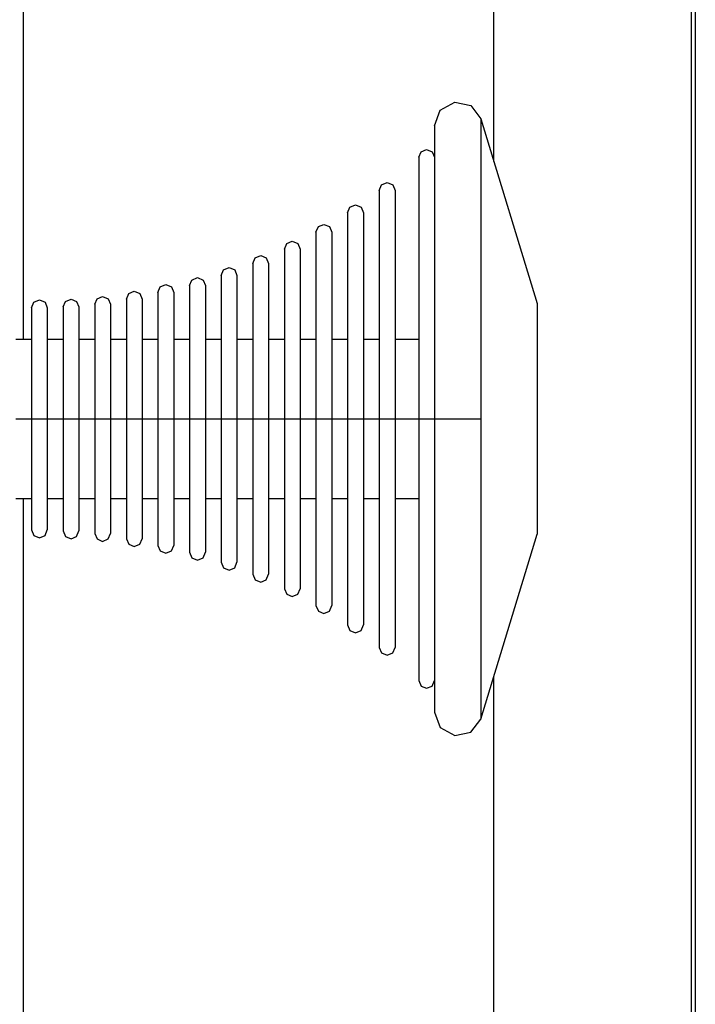
# Model space of a CAD drawing. Units: millimetres. Extents: x 28339 to 44615, y -18055 to 14784.
# Drawn here: x 30595 to 30680, y -16048 to -15924 of the extents above; entities that cross this region are included whole.
import ezdxf

# ---------------------------------------------------------------- set-up
doc = ezdxf.new("R2010")
doc.units = ezdxf.units.MM
doc.header["$MEASUREMENT"] = 0
doc.layers.add('0_Pen_No__1', color=7, linetype='Continuous', lineweight=30)

msp = doc.modelspace()

# ---------------------------------------------------------------- linework, layer by layer
at = {"layer": '0_Pen_No__1', "linetype": 'Continuous'}
for p, q in [((30595.22, -15964.25), (30595.22, -15834.88)), ((30680.22, -15889.38), (30680.22, -16511.38)), ((30654.74, -15941.78), (30654.74, -15894.38)), ((30679.74, -16514.38), (30679.74, -15894.38)), ((30647.95, -15935.29), (30649.78, -15934.28)), ((30649.78, -15934.28), (30651.83, -15934.71)), ((30651.83, -15934.71), (30653.09, -15936.37)), ((30647.22, -15937.25), (30647.95, -15935.29)), ((30647.22, -15937.25), (30647.22, -15938.38)), ((30653.09, -15936.37), (30653.09, -15937.53)), ((30653.09, -15936.37), (30660.22, -15959.75)), ((30653.09, -15937.53), (30653.09, -15939.8)), ((30647.22, -15938.38), (30647.22, -15940.59)), ((30653.09, -15939.8), (30653.09, -15943.12)), ((30645.22, -15941.25), (30645.52, -15940.54)), ((30645.22, -15941.25), (30645.22, -15942.25)), ((30645.52, -15940.54), (30646.22, -15940.25)), ((30646.22, -15940.25), (30646.93, -15940.54)), ((30646.93, -15940.54), (30647.22, -15941.25)), ((30647.22, -15940.59), (30647.22, -15943.84)), ((30645.22, -15942.25), (30645.22, -15944.23)), ((30653.09, -15943.12), (30653.09, -15947.39)), ((30640.22, -15945.43), (30640.52, -15944.72)), ((30640.52, -15944.72), (30641.22, -15944.43)), ((30641.22, -15944.43), (30641.93, -15944.72)), ((30641.93, -15944.72), (30642.22, -15945.43)), ((30645.22, -15944.23), (30645.22, -15947.13)), ((30647.22, -15943.84), (30647.22, -15948.01)), ((30640.22, -15945.43), (30640.22, -15946.31)), ((30642.22, -15945.43), (30642.22, -15946.31)), ((30636.52, -15947.56), (30637.22, -15947.27)), ((30637.22, -15947.27), (30637.93, -15947.56)), ((30640.22, -15946.31), (30640.22, -15948.04)), ((30642.22, -15946.31), (30642.22, -15948.04)), ((30645.22, -15947.13), (30645.22, -15950.85)), ((30653.09, -15947.39), (30653.09, -15952.48)), ((30636.22, -15948.27), (30636.52, -15947.56)), ((30636.22, -15948.27), (30636.22, -15949.06)), ((30637.93, -15947.56), (30638.22, -15948.27)), ((30638.22, -15948.27), (30638.22, -15949.06)), ((30640.22, -15948.04), (30640.22, -15950.56)), ((30642.22, -15948.04), (30642.22, -15950.56)), ((30647.22, -15948.01), (30647.22, -15952.98)), ((30632.22, -15950.73), (30632.52, -15950.02)), ((30632.52, -15950.02), (30633.22, -15949.73)), ((30633.22, -15949.73), (30633.93, -15950.02)), ((30633.93, -15950.02), (30634.22, -15950.73)), ((30636.22, -15949.06), (30636.22, -15950.62)), ((30638.22, -15949.06), (30638.22, -15950.62)), ((30632.22, -15950.73), (30632.22, -15951.44)), ((30634.22, -15950.73), (30634.22, -15951.44)), ((30636.22, -15950.62), (30636.22, -15952.9)), ((30638.22, -15950.62), (30638.22, -15952.9)), ((30640.22, -15950.56), (30640.22, -15953.81)), ((30642.22, -15950.56), (30642.22, -15953.81)), ((30645.22, -15950.85), (30645.22, -15955.28)), ((30628.22, -15952.85), (30628.52, -15952.14)), ((30628.52, -15952.14), (30629.22, -15951.85)), ((30629.22, -15951.85), (30629.93, -15952.14)), ((30629.93, -15952.14), (30630.22, -15952.85)), ((30632.22, -15951.44), (30632.22, -15952.86)), ((30634.22, -15951.44), (30634.22, -15952.86)), ((30653.09, -15952.48), (30653.09, -15958.23)), ((30624.52, -15953.96), (30625.22, -15953.67)), ((30625.22, -15953.67), (30625.93, -15953.96)), ((30628.22, -15952.85), (30628.22, -15953.5)), ((30628.22, -15953.5), (30628.22, -15954.79)), ((30630.22, -15952.85), (30630.22, -15953.5)), ((30630.22, -15953.5), (30630.22, -15954.79)), ((30632.22, -15952.86), (30632.22, -15954.92)), ((30634.22, -15952.86), (30634.22, -15954.92)), ((30636.22, -15952.9), (30636.22, -15955.83)), ((30638.22, -15952.9), (30638.22, -15955.83)), ((30647.22, -15952.98), (30647.22, -15958.6)), ((30624.22, -15954.67), (30624.52, -15953.96)), ((30624.22, -15954.67), (30624.22, -15955.26)), ((30625.93, -15953.96), (30626.22, -15954.67)), ((30626.22, -15954.67), (30626.22, -15955.26)), ((30628.22, -15954.79), (30628.22, -15956.67)), ((30630.22, -15954.79), (30630.22, -15956.67)), ((30632.22, -15954.92), (30632.22, -15957.58)), ((30634.22, -15954.92), (30634.22, -15957.58)), ((30640.22, -15953.81), (30640.22, -15957.69)), ((30642.22, -15953.81), (30642.22, -15957.69)), ((30620.22, -15956.2), (30620.52, -15955.49)), ((30620.22, -15956.2), (30620.22, -15956.75)), ((30620.52, -15955.49), (30621.22, -15955.2)), ((30621.22, -15955.2), (30621.93, -15955.49)), ((30621.93, -15955.49), (30622.22, -15956.2)), ((30622.22, -15956.2), (30622.22, -15956.75)), ((30624.22, -15955.26), (30624.22, -15956.44)), ((30626.22, -15955.26), (30626.22, -15956.44)), ((30636.22, -15955.83), (30636.22, -15959.32)), ((30638.22, -15955.83), (30638.22, -15959.32)), ((30645.22, -15955.28), (30645.22, -15960.3)), ((30612.52, -15957.62), (30613.22, -15957.33)), ((30613.22, -15957.33), (30613.93, -15957.62)), ((30616.22, -15957.47), (30616.52, -15956.77)), ((30616.22, -15957.47), (30616.22, -15957.99)), ((30616.52, -15956.77), (30617.22, -15956.47)), ((30617.22, -15956.47), (30617.93, -15956.77)), ((30617.93, -15956.77), (30618.22, -15957.47)), ((30618.22, -15957.47), (30618.22, -15957.99)), ((30620.22, -15956.75), (30620.22, -15957.84)), ((30622.22, -15956.75), (30622.22, -15957.84)), ((30624.22, -15956.44), (30624.22, -15958.16)), ((30626.22, -15956.44), (30626.22, -15958.16)), ((30628.22, -15956.67), (30628.22, -15959.08)), ((30630.22, -15956.67), (30630.22, -15959.08)), ((30608.22, -15959.17), (30608.52, -15958.47)), ((30608.52, -15958.47), (30609.22, -15958.17)), ((30609.22, -15958.17), (30609.93, -15958.47)), ((30609.93, -15958.47), (30610.22, -15959.17)), ((30612.22, -15958.33), (30612.52, -15957.62)), ((30612.22, -15958.33), (30612.22, -15958.82)), ((30613.93, -15957.62), (30614.22, -15958.33)), ((30614.22, -15958.33), (30614.22, -15958.82)), ((30616.22, -15957.99), (30616.22, -15958.99)), ((30618.22, -15957.99), (30618.22, -15958.99)), ((30620.22, -15957.84), (30620.22, -15959.42)), ((30622.22, -15957.84), (30622.22, -15959.42)), ((30624.22, -15958.16), (30624.22, -15960.37)), ((30626.22, -15958.16), (30626.22, -15960.37)), ((30632.22, -15957.58), (30632.22, -15960.74)), ((30634.22, -15957.58), (30634.22, -15960.74)), ((30640.22, -15957.69), (30640.22, -15962.07)), ((30642.22, -15957.69), (30642.22, -15962.07)), ((30647.22, -15958.6), (30647.22, -15964.7)), ((30653.09, -15958.23), (30653.09, -15964.47)), ((30596.22, -15960.28), (30596.52, -15959.58)), ((30596.52, -15959.58), (30597.22, -15959.28)), ((30597.22, -15959.28), (30597.93, -15959.58)), ((30597.93, -15959.58), (30598.22, -15960.28)), ((30600.22, -15960.17), (30600.52, -15959.47)), ((30600.52, -15959.47), (30601.22, -15959.17)), ((30601.22, -15959.17), (30601.93, -15959.47)), ((30601.93, -15959.47), (30602.22, -15960.17)), ((30604.22, -15959.84), (30604.52, -15959.13)), ((30604.22, -15959.84), (30604.22, -15960.28)), ((30604.52, -15959.13), (30605.22, -15958.84)), ((30605.22, -15958.84), (30605.93, -15959.13)), ((30605.93, -15959.13), (30606.22, -15959.84)), ((30606.22, -15959.84), (30606.22, -15960.28)), ((30608.22, -15959.17), (30608.22, -15959.63)), ((30608.22, -15959.63), (30608.22, -15960.54)), ((30610.22, -15959.17), (30610.22, -15959.63)), ((30610.22, -15959.63), (30610.22, -15960.54)), ((30612.22, -15958.82), (30612.22, -15959.77)), ((30612.22, -15959.77), (30612.22, -15961.17)), ((30614.22, -15958.82), (30614.22, -15959.77)), ((30614.22, -15959.77), (30614.22, -15961.17)), ((30616.22, -15958.99), (30616.22, -15960.47)), ((30618.22, -15958.99), (30618.22, -15960.47)), ((30620.22, -15959.42), (30620.22, -15961.46)), ((30622.22, -15959.42), (30622.22, -15961.46)), ((30628.22, -15959.08), (30628.22, -15961.96)), ((30630.22, -15959.08), (30630.22, -15961.96)), ((30636.22, -15959.32), (30636.22, -15963.27)), ((30638.22, -15959.32), (30638.22, -15963.27)), ((30660.22, -15959.75), (30660.22, -15960.19)), ((30596.22, -15960.28), (30596.22, -15960.71)), ((30596.22, -15960.71), (30596.22, -15961.55)), ((30598.22, -15960.28), (30598.22, -15960.71)), ((30598.22, -15960.71), (30598.22, -15961.55)), ((30600.22, -15960.17), (30600.22, -15960.6)), ((30600.22, -15960.6), (30600.22, -15961.45)), ((30602.22, -15960.17), (30602.22, -15960.6)), ((30602.22, -15960.6), (30602.22, -15961.45)), ((30604.22, -15960.28), (30604.22, -15961.15)), ((30604.22, -15961.15), (30604.22, -15962.42)), ((30606.22, -15960.28), (30606.22, -15961.15)), ((30606.22, -15961.15), (30606.22, -15962.42)), ((30608.22, -15960.54), (30608.22, -15961.87)), ((30610.22, -15960.54), (30610.22, -15961.87)), ((30612.22, -15961.17), (30612.22, -15962.97)), ((30614.22, -15961.17), (30614.22, -15962.97)), ((30616.22, -15960.47), (30616.22, -15962.37)), ((30618.22, -15960.47), (30618.22, -15962.37)), ((30624.22, -15960.37), (30624.22, -15963.01)), ((30626.22, -15960.37), (30626.22, -15963.01)), ((30632.22, -15960.74), (30632.22, -15964.32)), ((30634.22, -15960.74), (30634.22, -15964.32)), ((30645.22, -15960.3), (30645.22, -15965.73)), ((30660.22, -15960.19), (30660.22, -15961.06)), ((30660.22, -15961.06), (30660.22, -15962.34)), ((30596.22, -15961.55), (30596.22, -15962.78)), ((30598.22, -15961.55), (30598.22, -15962.78)), ((30600.22, -15961.45), (30600.22, -15962.69)), ((30602.22, -15961.45), (30602.22, -15962.69)), ((30604.22, -15962.42), (30604.22, -15964.05)), ((30606.22, -15962.42), (30606.22, -15964.05)), ((30608.22, -15961.87), (30608.22, -15963.57)), ((30610.22, -15961.87), (30610.22, -15963.57)), ((30616.22, -15962.37), (30616.22, -15964.62)), ((30618.22, -15962.37), (30618.22, -15964.62)), ((30620.22, -15961.46), (30620.22, -15963.89)), ((30622.22, -15961.46), (30622.22, -15963.89)), ((30628.22, -15961.96), (30628.22, -15965.22)), ((30630.22, -15961.96), (30630.22, -15965.22)), ((30640.22, -15962.07), (30640.22, -15966.82)), ((30642.22, -15962.07), (30642.22, -15966.82)), ((30660.22, -15962.34), (30660.22, -15963.98)), ((30596.22, -15962.78), (30596.22, -15964.36)), ((30598.22, -15962.78), (30598.22, -15964.36)), ((30600.22, -15962.69), (30600.22, -15964.28)), ((30602.22, -15962.69), (30602.22, -15964.28)), ((30608.22, -15963.57), (30608.22, -15965.6)), ((30610.22, -15963.57), (30610.22, -15965.6)), ((30612.22, -15962.97), (30612.22, -15965.12)), ((30614.22, -15962.97), (30614.22, -15965.12)), ((30624.22, -15963.01), (30624.22, -15965.99)), ((30626.22, -15963.01), (30626.22, -15965.99)), ((30636.22, -15963.27), (30636.22, -15967.56)), ((30638.22, -15963.27), (30638.22, -15967.56)), ((30594.22, -15964.25), (30596.22, -15964.25)), ((30596.22, -15964.36), (30596.22, -15966.24)), ((30598.22, -15964.25), (30600.22, -15964.25)), ((30598.22, -15964.36), (30598.22, -15966.24)), ((30600.22, -15964.28), (30600.22, -15966.18)), ((30602.22, -15964.25), (30604.22, -15964.25)), ((30602.22, -15964.28), (30602.22, -15966.18)), ((30604.22, -15964.05), (30604.22, -15965.99)), ((30606.22, -15964.05), (30606.22, -15965.99)), ((30606.22, -15964.25), (30608.22, -15964.25)), ((30610.22, -15964.25), (30612.22, -15964.25)), ((30614.22, -15964.25), (30616.22, -15964.25)), ((30616.22, -15964.62), (30616.22, -15967.18)), ((30618.22, -15964.25), (30620.22, -15964.25)), ((30618.22, -15964.62), (30618.22, -15967.18)), ((30620.22, -15963.89), (30620.22, -15966.64)), ((30622.22, -15963.89), (30622.22, -15966.64)), ((30622.22, -15964.25), (30624.22, -15964.25)), ((30626.22, -15964.25), (30628.22, -15964.25)), ((30630.22, -15964.25), (30632.22, -15964.25)), ((30632.22, -15964.32), (30632.22, -15968.2)), ((30634.22, -15964.25), (30636.22, -15964.25)), ((30634.22, -15964.32), (30634.22, -15968.2)), ((30638.22, -15964.25), (30640.22, -15964.25)), ((30642.22, -15964.25), (30645.22, -15964.25)), ((30647.22, -15964.7), (30647.22, -15971.09)), ((30653.09, -15964.47), (30653.09, -15971.01)), ((30660.22, -15963.98), (30660.22, -15965.93)), ((30600.22, -15966.18), (30600.22, -15968.32)), ((30602.22, -15966.18), (30602.22, -15968.32)), ((30604.22, -15965.99), (30604.22, -15968.18)), ((30606.22, -15965.99), (30606.22, -15968.18)), ((30608.22, -15965.6), (30608.22, -15967.9)), ((30610.22, -15965.6), (30610.22, -15967.9)), ((30612.22, -15965.12), (30612.22, -15967.54)), ((30614.22, -15965.12), (30614.22, -15967.54)), ((30624.22, -15965.99), (30624.22, -15969.22)), ((30626.22, -15965.99), (30626.22, -15969.22)), ((30628.22, -15965.22), (30628.22, -15968.75)), ((30630.22, -15965.22), (30630.22, -15968.75)), ((30645.22, -15965.73), (30645.22, -15971.44)), ((30660.22, -15965.93), (30660.22, -15968.14)), ((30596.22, -15966.24), (30596.22, -15968.37)), ((30598.22, -15966.24), (30598.22, -15968.37)), ((30616.22, -15967.18), (30616.22, -15969.95)), ((30618.22, -15967.18), (30618.22, -15969.95)), ((30620.22, -15966.64), (30620.22, -15969.62)), ((30622.22, -15966.64), (30622.22, -15969.62)), ((30640.22, -15966.82), (30640.22, -15971.8)), ((30642.22, -15966.82), (30642.22, -15971.8)), ((30596.22, -15968.37), (30596.22, -15970.68)), ((30598.22, -15968.37), (30598.22, -15970.68)), ((30600.22, -15968.32), (30600.22, -15970.65)), ((30602.22, -15968.32), (30602.22, -15970.65)), ((30604.22, -15968.18), (30604.22, -15970.57)), ((30606.22, -15968.18), (30606.22, -15970.57)), ((30608.22, -15967.9), (30608.22, -15970.39)), ((30610.22, -15967.9), (30610.22, -15970.39)), ((30612.22, -15967.54), (30612.22, -15970.17)), ((30614.22, -15967.54), (30614.22, -15970.17)), ((30632.22, -15968.2), (30632.22, -15972.26)), ((30634.22, -15968.2), (30634.22, -15972.26)), ((30636.22, -15967.56), (30636.22, -15972.05)), ((30638.22, -15967.56), (30638.22, -15972.05)), ((30660.22, -15968.14), (30660.22, -15970.54)), ((30616.22, -15969.95), (30616.22, -15972.85)), ((30618.22, -15969.95), (30618.22, -15972.85)), ((30620.22, -15969.62), (30620.22, -15972.74)), ((30622.22, -15969.62), (30622.22, -15972.74)), ((30624.22, -15969.22), (30624.22, -15972.61)), ((30626.22, -15969.22), (30626.22, -15972.61)), ((30628.22, -15968.75), (30628.22, -15972.45)), ((30630.22, -15968.75), (30630.22, -15972.45)), ((30596.22, -15970.68), (30596.22, -15973.1)), ((30598.22, -15970.68), (30598.22, -15973.1)), ((30600.22, -15970.65), (30600.22, -15973.09)), ((30602.22, -15970.65), (30602.22, -15973.09)), ((30604.22, -15970.57), (30604.22, -15973.06)), ((30606.22, -15970.57), (30606.22, -15973.06)), ((30608.22, -15970.39), (30608.22, -15973)), ((30610.22, -15970.39), (30610.22, -15973)), ((30612.22, -15970.17), (30612.22, -15972.93)), ((30614.22, -15970.17), (30614.22, -15972.93)), ((30647.22, -15971.09), (30647.22, -15974.33)), ((30653.09, -15971.01), (30653.09, -15974.33)), ((30660.22, -15970.54), (30660.22, -15973.05)), ((30628.22, -15972.45), (30628.22, -15974.33)), ((30630.22, -15972.45), (30630.22, -15974.33)), ((30632.22, -15972.26), (30632.22, -15974.33)), ((30634.22, -15972.26), (30634.22, -15974.33)), ((30636.22, -15972.05), (30636.22, -15974.33)), ((30638.22, -15972.05), (30638.22, -15974.33)), ((30640.22, -15971.8), (30640.22, -15974.33)), ((30642.22, -15971.8), (30642.22, -15974.33)), ((30645.22, -15971.44), (30645.22, -15974.33)), ((30596.22, -15973.1), (30596.22, -15974.33)), ((30598.22, -15973.1), (30598.22, -15974.33)), ((30600.22, -15973.09), (30600.22, -15974.33)), ((30602.22, -15973.09), (30602.22, -15974.33)), ((30604.22, -15973.06), (30604.22, -15974.33)), ((30606.22, -15973.06), (30606.22, -15974.33)), ((30608.22, -15973), (30608.22, -15974.33)), ((30610.22, -15973), (30610.22, -15974.33)), ((30612.22, -15972.93), (30612.22, -15974.33)), ((30614.22, -15972.93), (30614.22, -15974.33)), ((30616.22, -15972.85), (30616.22, -15974.33)), ((30618.22, -15972.85), (30618.22, -15974.33)), ((30620.22, -15972.74), (30620.22, -15974.33)), ((30622.22, -15972.74), (30622.22, -15974.33)), ((30624.22, -15972.61), (30624.22, -15974.33)), ((30626.22, -15972.61), (30626.22, -15974.33)), ((30660.22, -15973.05), (30660.22, -15974.33)), ((30594.22, -15974.33), (30596.22, -15974.33)), ((30596.22, -15974.33), (30596.22, -15975.56)), ((30596.22, -15974.33), (30596.52, -15974.33)), ((30596.52, -15974.33), (30597.22, -15974.33)), ((30597.22, -15974.33), (30597.93, -15974.33)), ((30597.93, -15974.33), (30598.22, -15974.33)), ((30598.22, -15974.33), (30598.22, -15975.56)), ((30598.22, -15974.33), (30600.22, -15974.33)), ((30600.22, -15974.33), (30600.22, -15975.57)), ((30600.22, -15974.33), (30600.52, -15974.33)), ((30600.52, -15974.33), (30601.22, -15974.33)), ((30601.22, -15974.33), (30601.93, -15974.33)), ((30601.93, -15974.33), (30602.22, -15974.33)), ((30602.22, -15974.33), (30602.22, -15975.57)), ((30602.22, -15974.33), (30604.22, -15974.33)), ((30604.22, -15974.33), (30604.22, -15975.6)), ((30604.22, -15974.33), (30604.52, -15974.33)), ((30604.52, -15974.33), (30605.22, -15974.33)), ((30605.22, -15974.33), (30605.93, -15974.33)), ((30605.93, -15974.33), (30606.22, -15974.33)), ((30606.22, -15974.33), (30606.22, -15975.6)), ((30606.22, -15974.33), (30608.22, -15974.33)), ((30608.22, -15974.33), (30608.22, -15975.66)), ((30608.22, -15974.33), (30608.52, -15974.33)), ((30608.52, -15974.33), (30609.22, -15974.33)), ((30609.22, -15974.33), (30609.93, -15974.33)), ((30609.93, -15974.33), (30610.22, -15974.33)), ((30610.22, -15974.33), (30610.22, -15975.66)), ((30610.22, -15974.33), (30612.22, -15974.33)), ((30612.22, -15974.33), (30612.22, -15975.73)), ((30612.22, -15974.33), (30612.52, -15974.33)), ((30612.52, -15974.33), (30613.22, -15974.33)), ((30613.22, -15974.33), (30613.93, -15974.33)), ((30613.93, -15974.33), (30614.22, -15974.33)), ((30614.22, -15974.33), (30614.22, -15975.73)), ((30614.22, -15974.33), (30616.22, -15974.33)), ((30616.22, -15974.33), (30616.22, -15975.8)), ((30616.22, -15974.33), (30616.52, -15974.33)), ((30616.52, -15974.33), (30617.22, -15974.33)), ((30617.22, -15974.33), (30617.93, -15974.33)), ((30617.93, -15974.33), (30618.22, -15974.33)), ((30618.22, -15974.33), (30618.22, -15975.8)), ((30618.22, -15974.33), (30620.22, -15974.33)), ((30620.22, -15974.33), (30620.22, -15975.92)), ((30620.22, -15974.33), (30620.52, -15974.33)), ((30620.52, -15974.33), (30621.22, -15974.33)), ((30621.22, -15974.33), (30621.93, -15974.33)), ((30621.93, -15974.33), (30622.22, -15974.33)), ((30622.22, -15974.33), (30622.22, -15975.92)), ((30622.22, -15974.33), (30624.22, -15974.33)), ((30624.22, -15974.33), (30624.22, -15976.05)), ((30624.22, -15974.33), (30624.52, -15974.33)), ((30624.52, -15974.33), (30625.22, -15974.33)), ((30625.22, -15974.33), (30625.93, -15974.33)), ((30625.93, -15974.33), (30626.22, -15974.33)), ((30626.22, -15974.33), (30626.22, -15976.05)), ((30626.22, -15974.33), (30628.22, -15974.33)), ((30628.22, -15974.33), (30628.22, -15976.21)), ((30628.22, -15974.33), (30628.52, -15974.33)), ((30628.52, -15974.33), (30629.22, -15974.33)), ((30629.22, -15974.33), (30629.93, -15974.33)), ((30629.93, -15974.33), (30630.22, -15974.33)), ((30630.22, -15974.33), (30630.22, -15976.21)), ((30630.22, -15974.33), (30632.22, -15974.33)), ((30632.22, -15974.33), (30632.22, -15976.39)), ((30632.22, -15974.33), (30632.52, -15974.33)), ((30632.52, -15974.33), (30633.22, -15974.33)), ((30633.22, -15974.33), (30633.93, -15974.33)), ((30633.93, -15974.33), (30634.22, -15974.33)), ((30634.22, -15974.33), (30634.22, -15976.39)), ((30634.22, -15974.33), (30636.22, -15974.33)), ((30636.22, -15974.33), (30636.22, -15976.61)), ((30636.22, -15974.33), (30636.52, -15974.33)), ((30636.52, -15974.33), (30637.22, -15974.33)), ((30637.22, -15974.33), (30637.93, -15974.33)), ((30637.93, -15974.33), (30638.22, -15974.33)), ((30638.22, -15974.33), (30638.22, -15976.61)), ((30638.22, -15974.33), (30640.22, -15974.33)), ((30640.22, -15974.33), (30640.22, -15976.86)), ((30640.22, -15974.33), (30640.52, -15974.33)), ((30640.52, -15974.33), (30641.22, -15974.33)), ((30641.22, -15974.33), (30641.93, -15974.33)), ((30641.93, -15974.33), (30642.22, -15974.33)), ((30642.22, -15974.33), (30642.22, -15976.86)), ((30642.22, -15974.33), (30645.22, -15974.33)), ((30645.22, -15974.33), (30645.22, -15977.22)), ((30645.22, -15974.33), (30645.52, -15974.33)), ((30645.52, -15974.33), (30646.22, -15974.33)), ((30646.22, -15974.33), (30646.93, -15974.33)), ((30646.93, -15974.33), (30647.22, -15974.33)), ((30647.22, -15974.33), (30647.22, -15977.57)), ((30647.22, -15974.33), (30647.95, -15974.33)), ((30647.95, -15974.33), (30649.78, -15974.33)), ((30649.78, -15974.33), (30651.83, -15974.33)), ((30651.83, -15974.33), (30653.09, -15974.33)), ((30653.09, -15974.33), (30653.09, -15977.65)), ((30660.22, -15974.33), (30660.22, -15975.61)), ((30596.22, -15975.56), (30596.22, -15977.98)), ((30598.22, -15975.56), (30598.22, -15977.98)), ((30600.22, -15975.57), (30600.22, -15978.01)), ((30602.22, -15975.57), (30602.22, -15978.01)), ((30604.22, -15975.6), (30604.22, -15978.09)), ((30606.22, -15975.6), (30606.22, -15978.09)), ((30608.22, -15975.66), (30608.22, -15978.27)), ((30610.22, -15975.66), (30610.22, -15978.27)), ((30612.22, -15975.73), (30612.22, -15978.49)), ((30614.22, -15975.73), (30614.22, -15978.49)), ((30616.22, -15975.8), (30616.22, -15978.71)), ((30618.22, -15975.8), (30618.22, -15978.71)), ((30620.22, -15975.92), (30620.22, -15979.04)), ((30622.22, -15975.92), (30622.22, -15979.04)), ((30624.22, -15976.05), (30624.22, -15979.44)), ((30626.22, -15976.05), (30626.22, -15979.44)), ((30660.22, -15975.61), (30660.22, -15978.12)), ((30628.22, -15976.21), (30628.22, -15979.91)), ((30630.22, -15976.21), (30630.22, -15979.91)), ((30632.22, -15976.39), (30632.22, -15980.46)), ((30634.22, -15976.39), (30634.22, -15980.46)), ((30636.22, -15976.61), (30636.22, -15981.1)), ((30638.22, -15976.61), (30638.22, -15981.1)), ((30640.22, -15976.86), (30640.22, -15981.84)), ((30642.22, -15976.86), (30642.22, -15981.84)), ((30645.22, -15977.22), (30645.22, -15982.92)), ((30596.22, -15977.98), (30596.22, -15980.29)), ((30598.22, -15977.98), (30598.22, -15980.29)), ((30600.22, -15978.01), (30600.22, -15980.33)), ((30602.22, -15978.01), (30602.22, -15980.33)), ((30604.22, -15978.09), (30604.22, -15980.48)), ((30606.22, -15978.09), (30606.22, -15980.48)), ((30608.22, -15978.27), (30608.22, -15980.76)), ((30610.22, -15978.27), (30610.22, -15980.76)), ((30612.22, -15978.49), (30612.22, -15981.12)), ((30614.22, -15978.49), (30614.22, -15981.12)), ((30647.22, -15977.57), (30647.22, -15983.96)), ((30653.09, -15977.65), (30653.09, -15984.19)), ((30660.22, -15978.12), (30660.22, -15980.52)), ((30616.22, -15978.71), (30616.22, -15981.48)), ((30618.22, -15978.71), (30618.22, -15981.48)), ((30620.22, -15979.04), (30620.22, -15982.02)), ((30622.22, -15979.04), (30622.22, -15982.02)), ((30624.22, -15979.44), (30624.22, -15982.67)), ((30626.22, -15979.44), (30626.22, -15982.67)), ((30628.22, -15979.91), (30628.22, -15983.44)), ((30630.22, -15979.91), (30630.22, -15983.44)), ((30596.22, -15980.29), (30596.22, -15982.42)), ((30598.22, -15980.29), (30598.22, -15982.42)), ((30600.22, -15980.33), (30600.22, -15982.48)), ((30602.22, -15980.33), (30602.22, -15982.48)), ((30604.22, -15980.48), (30604.22, -15982.67)), ((30606.22, -15980.48), (30606.22, -15982.67)), ((30608.22, -15980.76), (30608.22, -15983.06)), ((30610.22, -15980.76), (30610.22, -15983.06)), ((30612.22, -15981.12), (30612.22, -15983.54)), ((30614.22, -15981.12), (30614.22, -15983.54)), ((30632.22, -15980.46), (30632.22, -15984.34)), ((30634.22, -15980.46), (30634.22, -15984.34)), ((30636.22, -15981.1), (30636.22, -15985.39)), ((30638.22, -15981.1), (30638.22, -15985.39)), ((30660.22, -15980.52), (30660.22, -15982.72)), ((30616.22, -15981.48), (30616.22, -15984.03)), ((30618.22, -15981.48), (30618.22, -15984.03)), ((30620.22, -15982.02), (30620.22, -15984.77)), ((30622.22, -15982.02), (30622.22, -15984.77)), ((30640.22, -15981.84), (30640.22, -15986.59)), ((30642.22, -15981.84), (30642.22, -15986.59)), ((30596.22, -15982.42), (30596.22, -15984.3)), ((30598.22, -15982.42), (30598.22, -15984.3)), ((30600.22, -15982.48), (30600.22, -15984.38)), ((30602.22, -15982.48), (30602.22, -15984.38)), ((30604.22, -15982.67), (30604.22, -15984.61)), ((30606.22, -15982.67), (30606.22, -15984.61)), ((30608.22, -15983.06), (30608.22, -15985.09)), ((30610.22, -15983.06), (30610.22, -15985.09)), ((30612.22, -15983.54), (30612.22, -15985.69)), ((30614.22, -15983.54), (30614.22, -15985.69)), ((30624.22, -15982.67), (30624.22, -15985.65)), ((30626.22, -15982.67), (30626.22, -15985.65)), ((30628.22, -15983.44), (30628.22, -15986.7)), ((30630.22, -15983.44), (30630.22, -15986.7)), ((30645.22, -15982.92), (30645.22, -15988.36)), ((30660.22, -15982.72), (30660.22, -15984.68)), ((30594.22, -15984.41), (30596.22, -15984.41)), ((30595.22, -16514.38), (30595.22, -15984.41)), ((30596.22, -15984.3), (30596.22, -15985.88)), ((30598.22, -15984.3), (30598.22, -15985.88)), ((30598.22, -15984.41), (30600.22, -15984.41)), ((30600.22, -15984.38), (30600.22, -15985.97)), ((30602.22, -15984.38), (30602.22, -15985.97)), ((30602.22, -15984.41), (30604.22, -15984.41)), ((30604.22, -15984.61), (30604.22, -15986.24)), ((30606.22, -15984.41), (30608.22, -15984.41)), ((30606.22, -15984.61), (30606.22, -15986.24)), ((30610.22, -15984.41), (30612.22, -15984.41)), ((30614.22, -15984.41), (30616.22, -15984.41)), ((30616.22, -15984.03), (30616.22, -15986.29)), ((30618.22, -15984.03), (30618.22, -15986.29)), ((30618.22, -15984.41), (30620.22, -15984.41)), ((30620.22, -15984.77), (30620.22, -15987.2)), ((30622.22, -15984.41), (30624.22, -15984.41)), ((30622.22, -15984.77), (30622.22, -15987.2)), ((30626.22, -15984.41), (30628.22, -15984.41)), ((30630.22, -15984.41), (30632.22, -15984.41)), ((30632.22, -15984.34), (30632.22, -15987.92)), ((30634.22, -15984.34), (30634.22, -15987.92)), ((30634.22, -15984.41), (30636.22, -15984.41)), ((30638.22, -15984.41), (30640.22, -15984.41)), ((30642.22, -15984.41), (30645.22, -15984.41)), ((30647.22, -15983.96), (30647.22, -15990.06)), ((30653.09, -15984.19), (30653.09, -15990.43)), ((30660.22, -15984.68), (30660.22, -15986.32)), ((30596.22, -15985.88), (30596.22, -15987.11)), ((30598.22, -15985.88), (30598.22, -15987.11)), ((30600.22, -15985.97), (30600.22, -15987.21)), ((30602.22, -15985.97), (30602.22, -15987.21)), ((30608.22, -15985.09), (30608.22, -15986.79)), ((30610.22, -15985.09), (30610.22, -15986.79)), ((30612.22, -15985.69), (30612.22, -15987.48)), ((30614.22, -15985.69), (30614.22, -15987.48)), ((30624.22, -15985.65), (30624.22, -15988.29)), ((30626.22, -15985.65), (30626.22, -15988.29)), ((30636.22, -15985.39), (30636.22, -15989.33)), ((30638.22, -15985.39), (30638.22, -15989.33)), ((30596.22, -15987.11), (30596.22, -15987.95)), ((30598.22, -15987.11), (30598.22, -15987.95)), ((30600.22, -15987.21), (30600.22, -15988.06)), ((30602.22, -15987.21), (30602.22, -15988.06)), ((30604.22, -15986.24), (30604.22, -15987.51)), ((30606.22, -15986.24), (30606.22, -15987.51)), ((30608.22, -15986.79), (30608.22, -15988.12)), ((30610.22, -15986.79), (30610.22, -15988.12)), ((30616.22, -15986.29), (30616.22, -15988.19)), ((30618.22, -15986.29), (30618.22, -15988.19)), ((30620.22, -15987.2), (30620.22, -15989.24)), ((30622.22, -15987.2), (30622.22, -15989.24)), ((30628.22, -15986.7), (30628.22, -15989.58)), ((30630.22, -15986.7), (30630.22, -15989.58)), ((30640.22, -15986.59), (30640.22, -15990.97)), ((30642.22, -15986.59), (30642.22, -15990.97)), ((30660.22, -15986.32), (30660.22, -15987.59)), ((30596.22, -15987.95), (30596.22, -15988.37)), ((30596.22, -15988.37), (30596.52, -15989.08)), ((30597.93, -15989.08), (30598.22, -15988.37)), ((30598.22, -15987.95), (30598.22, -15988.37)), ((30600.22, -15988.06), (30600.22, -15988.49)), ((30600.22, -15988.49), (30600.52, -15989.19)), ((30601.93, -15989.19), (30602.22, -15988.49)), ((30602.22, -15988.06), (30602.22, -15988.49)), ((30604.22, -15987.51), (30604.22, -15988.38)), ((30604.22, -15988.38), (30604.22, -15988.82)), ((30606.22, -15987.51), (30606.22, -15988.38)), ((30606.22, -15988.38), (30606.22, -15988.82)), ((30608.22, -15988.12), (30608.22, -15989.02)), ((30610.22, -15988.12), (30610.22, -15989.02)), ((30612.22, -15987.48), (30612.22, -15988.88)), ((30614.22, -15987.48), (30614.22, -15988.88)), ((30616.22, -15988.19), (30616.22, -15989.66)), ((30618.22, -15988.19), (30618.22, -15989.66)), ((30624.22, -15988.29), (30624.22, -15990.5)), ((30626.22, -15988.29), (30626.22, -15990.5)), ((30632.22, -15987.92), (30632.22, -15991.08)), ((30634.22, -15987.92), (30634.22, -15991.08)), ((30645.22, -15988.36), (30645.22, -15993.38)), ((30660.22, -15987.59), (30660.22, -15988.47)), ((30660.22, -15988.47), (30660.22, -15988.91)), ((30596.52, -15989.08), (30597.22, -15989.37)), ((30597.22, -15989.37), (30597.93, -15989.08)), ((30600.52, -15989.19), (30601.22, -15989.49)), ((30601.22, -15989.49), (30601.93, -15989.19)), ((30604.22, -15988.82), (30604.52, -15989.52)), ((30604.52, -15989.52), (30605.22, -15989.82)), ((30605.22, -15989.82), (30605.93, -15989.52)), ((30605.93, -15989.52), (30606.22, -15988.82)), ((30608.22, -15989.02), (30608.22, -15989.49)), ((30608.22, -15989.49), (30608.52, -15990.19)), ((30609.93, -15990.19), (30610.22, -15989.49)), ((30610.22, -15989.02), (30610.22, -15989.49)), ((30612.22, -15988.88), (30612.22, -15989.84)), ((30612.22, -15989.84), (30612.22, -15990.33)), ((30614.22, -15988.88), (30614.22, -15989.84)), ((30614.22, -15989.84), (30614.22, -15990.33)), ((30616.22, -15989.66), (30616.22, -15990.67)), ((30618.22, -15989.66), (30618.22, -15990.67)), ((30620.22, -15989.24), (30620.22, -15990.82)), ((30622.22, -15989.24), (30622.22, -15990.82)), ((30628.22, -15989.58), (30628.22, -15991.99)), ((30630.22, -15989.58), (30630.22, -15991.99)), ((30636.22, -15989.33), (30636.22, -15992.83)), ((30638.22, -15989.33), (30638.22, -15992.83)), ((30653.09, -16012.29), (30660.22, -15988.91)), ((30608.52, -15990.19), (30609.22, -15990.49)), ((30609.22, -15990.49), (30609.93, -15990.19)), ((30612.22, -15990.33), (30612.52, -15991.03)), ((30612.52, -15991.03), (30613.22, -15991.33)), ((30613.22, -15991.33), (30613.93, -15991.03)), ((30613.93, -15991.03), (30614.22, -15990.33)), ((30616.22, -15990.67), (30616.22, -15991.18)), ((30618.22, -15990.67), (30618.22, -15991.18)), ((30620.22, -15990.82), (30620.22, -15991.91)), ((30622.22, -15990.82), (30622.22, -15991.91)), ((30624.22, -15990.5), (30624.22, -15992.22)), ((30626.22, -15990.5), (30626.22, -15992.22)), ((30632.22, -15991.08), (30632.22, -15993.74)), ((30634.22, -15991.08), (30634.22, -15993.74)), ((30640.22, -15990.97), (30640.22, -15994.84)), ((30642.22, -15990.97), (30642.22, -15994.84)), ((30647.22, -15990.06), (30647.22, -15995.68)), ((30653.09, -15990.43), (30653.09, -15996.18)), ((30616.22, -15991.18), (30616.52, -15991.89)), ((30616.52, -15991.89), (30617.22, -15992.18)), ((30617.22, -15992.18), (30617.93, -15991.89)), ((30617.93, -15991.89), (30618.22, -15991.18)), ((30620.22, -15991.91), (30620.22, -15992.46)), ((30622.22, -15991.91), (30622.22, -15992.46)), ((30624.22, -15992.22), (30624.22, -15993.4)), ((30626.22, -15992.22), (30626.22, -15993.4)), ((30628.22, -15991.99), (30628.22, -15993.87)), ((30630.22, -15991.99), (30630.22, -15993.87)), ((30620.22, -15992.46), (30620.52, -15993.16)), ((30620.52, -15993.16), (30621.22, -15993.46)), ((30621.22, -15993.46), (30621.93, -15993.16)), ((30621.93, -15993.16), (30622.22, -15992.46)), ((30624.22, -15993.4), (30624.22, -15993.99)), ((30626.22, -15993.4), (30626.22, -15993.99)), ((30636.22, -15992.83), (30636.22, -15995.76)), ((30638.22, -15992.83), (30638.22, -15995.76)), ((30645.22, -15993.38), (30645.22, -15997.81)), ((30624.22, -15993.99), (30624.52, -15994.7)), ((30624.52, -15994.7), (30625.22, -15994.99)), ((30625.22, -15994.99), (30625.93, -15994.7)), ((30625.93, -15994.7), (30626.22, -15993.99)), ((30628.22, -15993.87), (30628.22, -15995.16)), ((30630.22, -15993.87), (30630.22, -15995.16)), ((30632.22, -15993.74), (30632.22, -15995.8)), ((30634.22, -15993.74), (30634.22, -15995.8)), ((30640.22, -15994.84), (30640.22, -15998.1)), ((30642.22, -15994.84), (30642.22, -15998.1)), ((30628.22, -15995.16), (30628.22, -15995.81)), ((30628.22, -15995.81), (30628.52, -15996.52)), ((30629.93, -15996.52), (30630.22, -15995.81)), ((30630.22, -15995.16), (30630.22, -15995.81)), ((30632.22, -15995.8), (30632.22, -15997.21)), ((30634.22, -15995.8), (30634.22, -15997.21)), ((30636.22, -15995.76), (30636.22, -15998.04)), ((30638.22, -15995.76), (30638.22, -15998.04)), ((30647.22, -15995.68), (30647.22, -16000.65)), ((30628.52, -15996.52), (30629.22, -15996.81)), ((30629.22, -15996.81), (30629.93, -15996.52)), ((30632.22, -15997.21), (30632.22, -15997.93)), ((30634.22, -15997.21), (30634.22, -15997.93)), ((30653.09, -15996.18), (30653.09, -16001.27)), ((30632.22, -15997.93), (30632.52, -15998.64)), ((30633.93, -15998.64), (30634.22, -15997.93)), ((30636.22, -15998.04), (30636.22, -15999.6)), ((30638.22, -15998.04), (30638.22, -15999.6)), ((30640.22, -15998.1), (30640.22, -16000.62)), ((30642.22, -15998.1), (30642.22, -16000.62)), ((30645.22, -15997.81), (30645.22, -16001.53)), ((30632.52, -15998.64), (30633.22, -15998.93)), ((30633.22, -15998.93), (30633.93, -15998.64)), ((30636.22, -15999.6), (30636.22, -16000.39)), ((30638.22, -15999.6), (30638.22, -16000.39)), ((30636.22, -16000.39), (30636.52, -16001.1)), ((30637.93, -16001.1), (30638.22, -16000.39)), ((30640.22, -16000.62), (30640.22, -16002.35)), ((30642.22, -16000.62), (30642.22, -16002.35)), ((30647.22, -16000.65), (30647.22, -16004.82)), ((30636.52, -16001.1), (30637.22, -16001.39)), ((30637.22, -16001.39), (30637.93, -16001.1)), ((30645.22, -16001.53), (30645.22, -16004.43)), ((30653.09, -16001.27), (30653.09, -16005.54)), ((30640.22, -16002.35), (30640.22, -16003.23)), ((30640.22, -16003.23), (30640.52, -16003.94)), ((30641.93, -16003.94), (30642.22, -16003.23)), ((30642.22, -16002.35), (30642.22, -16003.23)), ((30640.52, -16003.94), (30641.22, -16004.23)), ((30641.22, -16004.23), (30641.93, -16003.94)), ((30645.22, -16004.43), (30645.22, -16006.41)), ((30647.22, -16004.82), (30647.22, -16008.06)), ((30653.09, -16005.54), (30653.09, -16008.86)), ((30645.22, -16006.41), (30645.22, -16007.41)), ((30654.74, -16514.38), (30654.74, -16006.88)), ((30645.22, -16007.41), (30645.52, -16008.12)), ((30645.52, -16008.12), (30646.22, -16008.41)), ((30646.22, -16008.41), (30646.93, -16008.12)), ((30646.93, -16008.12), (30647.22, -16007.41)), ((30647.22, -16008.06), (30647.22, -16010.28)), ((30653.09, -16008.86), (30653.09, -16011.13)), ((30647.22, -16010.28), (30647.22, -16011.41)), ((30647.22, -16011.41), (30647.95, -16013.37)), ((30651.83, -16013.95), (30653.09, -16012.29)), ((30653.09, -16011.13), (30653.09, -16012.29)), ((30647.95, -16013.37), (30649.78, -16014.38)), ((30649.78, -16014.38), (30651.83, -16013.95))]:
    msp.add_line(p, q, dxfattribs=at)

doc.saveas('drawing.dxf')
